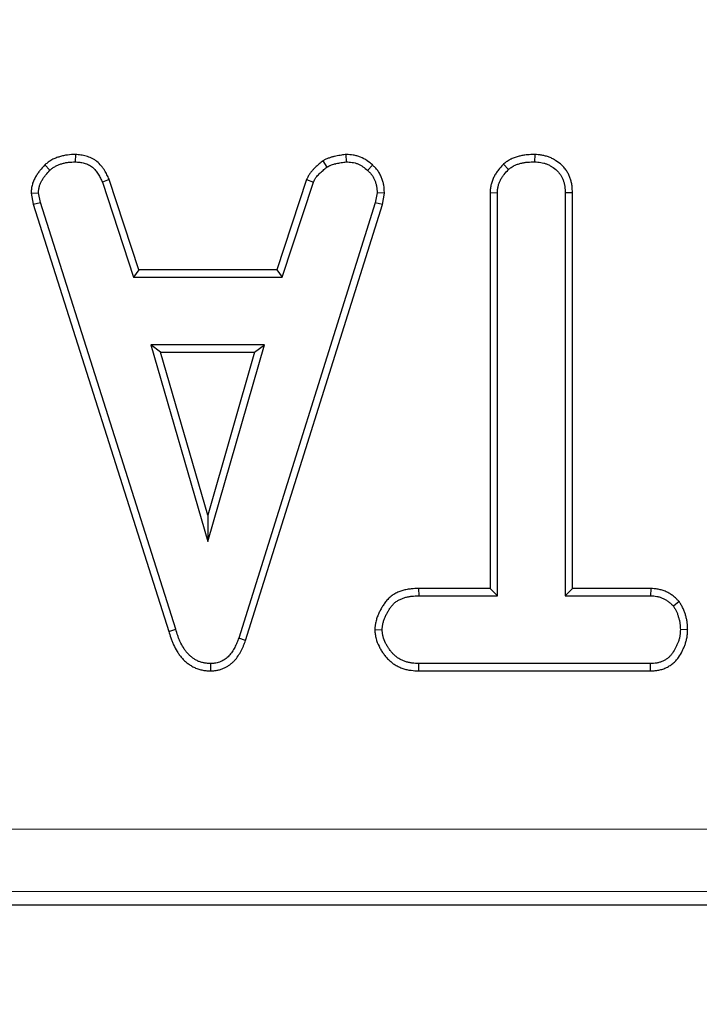
# Model space of a CAD drawing. Units: millimetres. Extents: x -170 to 1335, y -70 to 370.
# Drawn here: x 243 to 252, y 186 to 198 of the extents above; entities that cross this region are included whole.
import ezdxf

# ---------------------------------------------------------------- set-up
doc = ezdxf.new("R2010")
doc.units = ezdxf.units.MM
doc.layers.add('FORMAT', color=7, linetype='Continuous')
doc.styles.add('SLDTEXTSTYLE1', font='TXT', dxfattribs={"width": 0.7})
doc.dimstyles.new('SLDDIMSTYLE1', dxfattribs={"dimtxt": 3.393075, "dimasz": 5, "dimexe": 0, "dimexo": 0.0625, "dimgap": 0.848269, "dimtad": 2, "dimdec": 1, "dimlfac": 2, "dimrnd": 1e-09, "dimzin": 12, "dimdsep": 46, "dimtxsty": 'SLDTEXTSTYLE1', "dimsah": 1, "dimcen": 0.09, "dimadec": 0, "dimazin": 3, "dimtfac": 1, "dimtdec": 1, "dimtmove": 0, "dimatfit": 0, "dimfxl": 0, "dimfrac": 2, "dimtolj": 1, "dimtzin": 12, "dimarcsym": 0})

# ---------------------------------------------------------------- blocks, each defined once
blk = doc.blocks.new('_D_1')
at = {"layer": 'FORMAT'}
for p, q in [((236.332, 202.56), (236.332, 177.443)), ((242.332, 202.56), (242.332, 177.443)), ((236.332, 178.443), (226.332, 178.443)), ((236.332, 178.443), (242.332, 178.443)), ((242.332, 178.443), (254.739, 178.443))]:
    blk.add_line(p, q, dxfattribs=at)
for points in [[(236.332, 178.443), (231.332, 178.883), (231.332, 178.003)], [(242.332, 178.443), (247.332, 178.003), (247.332, 178.883)]]:
    blk.add_solid(points, dxfattribs=at)
at = {"layer": 'FORMAT', "insert": (251.119, 182.817), "char_height": 3.3931, "attachment_point": 1, "style": 'SLDTEXTSTYLE1'}
blk.add_mtext('12', dxfattribs=at)

msp = doc.modelspace()

# ---------------------------------------------------------------- linework, layer by layer
at = {"color": 7, "linetype": 'Continuous', "lineweight": 25}
for p, q in [((244.041, 196.039), (244.039, 195.951)), ((247.001, 195.962), (247.051, 195.889)), ((247.277, 196.039), (247.281, 195.951)), ((249.538, 196.039), (249.536, 195.951)), ((243.676, 195.915), (243.736, 195.851)), ((247.596, 195.913), (247.537, 195.849)), ((249.164, 195.925), (249.223, 195.86)), ((244.446, 195.74), (244.365, 195.708)), ((244.365, 195.708), (244.738, 194.573)), ((244.802, 194.66), (244.446, 195.74)), ((246.808, 195.742), (246.453, 194.66)), ((246.516, 194.573), (246.89, 195.709)), ((246.808, 195.742), (246.89, 195.709)), ((243.511, 195.577), (243.599, 195.582)), ((243.511, 195.577), (243.537, 195.445)), ((243.622, 195.467), (243.599, 195.582)), ((247.651, 195.582), (247.629, 195.462)), ((247.739, 195.577), (247.651, 195.582)), ((247.715, 195.441), (247.739, 195.577)), ((249.002, 195.585), (249.002, 190.849)), ((249.002, 195.585), (249.09, 195.581)), ((249.09, 190.762), (249.09, 195.581)), ((249.988, 195.582), (249.901, 195.581)), ((249.901, 195.581), (249.901, 190.762)), ((249.988, 190.849), (249.988, 195.582)), ((243.537, 195.445), (243.622, 195.467)), ((245.243, 190.362), (243.622, 195.467)), ((247.629, 195.462), (245.995, 190.256)), ((247.715, 195.441), (247.629, 195.462)), ((243.537, 195.445), (245.159, 190.336)), ((246.078, 190.228), (247.715, 195.441)), ((244.802, 194.66), (244.738, 194.573)), ((246.453, 194.66), (244.802, 194.66)), ((246.453, 194.66), (246.516, 194.573)), ((244.738, 194.573), (246.516, 194.573)), ((244.942, 193.762), (245.624, 191.411)), ((246.302, 193.762), (244.942, 193.762)), ((245.059, 193.674), (244.942, 193.762)), ((245.624, 191.411), (246.302, 193.762)), ((246.186, 193.674), (246.302, 193.762)), ((245.059, 193.674), (246.186, 193.674)), ((245.624, 191.726), (245.059, 193.674)), ((246.186, 193.674), (245.624, 191.726)), ((245.624, 191.726), (245.624, 191.411)), ((248.148, 190.849), (248.15, 190.762)), ((249.002, 190.849), (248.148, 190.849)), ((248.15, 190.762), (249.09, 190.762)), ((249.002, 190.849), (249.09, 190.762)), ((249.988, 190.849), (249.901, 190.762)), ((249.901, 190.762), (250.922, 190.762)), ((250.924, 190.849), (249.988, 190.849)), ((250.924, 190.849), (250.922, 190.762)), ((251.264, 190.694), (251.195, 190.639)), ((245.159, 190.336), (245.243, 190.362)), ((247.624, 190.356), (247.711, 190.357)), ((251.367, 190.356), (251.279, 190.357)), ((246.078, 190.228), (245.995, 190.256)), ((245.661, 189.864), (245.661, 189.951)), ((248.149, 189.864), (248.151, 189.951)), ((250.92, 189.951), (248.151, 189.951)), ((250.923, 189.864), (250.92, 189.951)), ((248.149, 189.864), (250.923, 189.864)), ((28.827, 187.066), (274.838, 187.066))]:
    msp.add_line(p, q, dxfattribs=at)
at = {"color": 8, "linetype": 'Continuous', "lineweight": 18}
for p, q in [((99.266, 187.972), (274.679, 187.972)), ((274.679, 187.225), (28.985, 187.225))]:
    msp.add_line(p, q, dxfattribs=at)
for points, knots in [([(247.426, 211.817), (248.046, 211.423), (248.655, 211.014), (249.859, 210.175), (250.452, 209.745), (251.626, 208.865), (252.206, 208.414), (253.351, 207.496), (253.916, 207.027), (255.026, 206.07), (255.571, 205.581), (256.643, 204.582), (257.169, 204.072), (258.734, 202.528), (259.759, 201.479), (261.333, 199.943), (261.864, 199.437), (262.945, 198.452), (263.497, 197.974), (265.186, 196.583), (266.36, 195.715), (268.204, 194.523), (268.835, 194.143), (270.114, 193.43), (270.764, 193.096), (272.746, 192.168), (274.11, 191.646), (275.524, 191.239)], [0, 0, 0, 0, 0.0625, 0.0625, 0.125, 0.125, 0.1875, 0.1875, 0.25, 0.25, 0.3125, 0.3125, 0.375, 0.375, 0.5, 0.5, 0.5625, 0.5625, 0.625, 0.625, 0.75, 0.75, 0.8125, 0.8125, 0.875, 0.875, 1, 1, 1, 1]), ([(275.386, 190.76), (273.97, 191.168), (272.602, 191.689), (270.612, 192.616), (269.959, 192.949), (268.672, 193.661), (268.038, 194.04), (266.181, 195.232), (264.999, 196.099), (263.297, 197.49), (262.742, 197.969), (261.652, 198.953), (261.118, 199.46), (259.534, 200.999), (258.504, 202.052), (256.933, 203.606), (256.406, 204.119), (255.332, 205.125), (254.785, 205.617), (253.672, 206.581), (253.106, 207.052), (251.957, 207.977), (251.375, 208.43), (250.197, 209.315), (249.601, 209.747), (248.393, 210.591), (247.781, 211.001), (247.159, 211.397)], [0, 0, 0, 0, 0.125, 0.125, 0.1875, 0.1875, 0.25, 0.25, 0.375, 0.375, 0.4375, 0.4375, 0.5, 0.5, 0.625, 0.625, 0.6875, 0.6875, 0.75, 0.75, 0.8125, 0.8125, 0.875, 0.875, 0.9375, 0.9375, 1, 1, 1, 1])]:
    msp.add_open_spline(points, degree=3, knots=knots, dxfattribs=at)
at = {"color": 7, "linetype": 'Continuous', "lineweight": 25}
for points, knots in [([(244.041, 196.039), (244.04, 196.039), (244.038, 196.039), (244.036, 196.039), (244.009, 196.038), (243.979, 196.037), (243.939, 196.032), (243.931, 196.031), (243.915, 196.028), (243.907, 196.027), (243.883, 196.021), (243.868, 196.017), (243.845, 196.01), (243.838, 196.008), (243.823, 196.003), (243.815, 196), (243.792, 195.991), (243.776, 195.984), (243.752, 195.971), (243.744, 195.966), (243.73, 195.956), (243.723, 195.951), (243.704, 195.937), (243.692, 195.928), (243.681, 195.919), (243.68, 195.918), (243.678, 195.916), (243.676, 195.915)], [-0.020636, -0.020636, -0.020636, -0.020636, -0.005283, -0.005283, -0.005283, 0.244717, 0.244717, 0.307217, 0.307217, 0.369717, 0.369717, 0.494717, 0.494717, 0.557217, 0.557217, 0.619717, 0.619717, 0.744717, 0.744717, 0.807217, 0.807217, 0.869717, 0.869717, 0.994717, 0.994717, 0.994717, 1.015353, 1.015353, 1.015353, 1.015353]), ([(243.736, 195.851), (243.747, 195.86), (243.758, 195.868), (243.774, 195.88), (243.779, 195.884), (243.791, 195.892), (243.797, 195.895), (243.814, 195.905), (243.827, 195.911), (243.846, 195.918), (243.852, 195.92), (243.865, 195.925), (243.872, 195.927), (243.891, 195.933), (243.904, 195.936), (243.924, 195.941), (243.931, 195.942), (243.944, 195.944), (243.951, 195.945), (243.985, 195.949), (244.012, 195.95), (244.039, 195.951)], [0, 0, 0, 0, 0.125, 0.125, 0.1875, 0.1875, 0.25, 0.25, 0.375, 0.375, 0.4375, 0.4375, 0.5, 0.5, 0.625, 0.625, 0.6875, 0.6875, 0.75, 0.75, 1, 1, 1, 1]), ([(244.039, 195.951), (244.057, 195.95), (244.075, 195.948), (244.102, 195.945), (244.111, 195.943), (244.129, 195.94), (244.138, 195.937), (244.164, 195.93), (244.181, 195.924), (244.206, 195.912), (244.214, 195.908), (244.23, 195.898), (244.237, 195.893), (244.259, 195.876), (244.271, 195.863), (244.289, 195.842), (244.294, 195.835), (244.305, 195.82), (244.31, 195.812), (244.324, 195.789), (244.333, 195.773), (244.349, 195.741), (244.357, 195.724), (244.365, 195.708)], [0, 0, 0, 0, 0.125, 0.125, 0.1875, 0.1875, 0.25, 0.25, 0.375, 0.375, 0.4375, 0.4375, 0.5, 0.5, 0.625, 0.625, 0.6875, 0.6875, 0.75, 0.75, 0.875, 0.875, 1, 1, 1, 1]), ([(244.446, 195.74), (244.445, 195.742), (244.445, 195.743), (244.444, 195.745), (244.436, 195.762), (244.428, 195.779), (244.41, 195.814), (244.4, 195.833), (244.383, 195.86), (244.377, 195.869), (244.364, 195.887), (244.358, 195.895), (244.336, 195.922), (244.32, 195.94), (244.289, 195.964), (244.278, 195.972), (244.257, 195.985), (244.246, 195.99), (244.214, 196.005), (244.192, 196.013), (244.159, 196.022), (244.148, 196.025), (244.126, 196.029), (244.115, 196.031), (244.084, 196.035), (244.064, 196.037), (244.046, 196.038), (244.045, 196.038), (244.043, 196.039), (244.041, 196.039)], [-0.011501, -0.011501, -0.011501, -0.011501, 0.000569, 0.000569, 0.000569, 0.125569, 0.125569, 0.250569, 0.250569, 0.313069, 0.313069, 0.375569, 0.375569, 0.500569, 0.500569, 0.563069, 0.563069, 0.625569, 0.625569, 0.750569, 0.750569, 0.813069, 0.813069, 0.875569, 0.875569, 1.000569, 1.000569, 1.000569, 1.01207, 1.01207, 1.01207, 1.01207]), ([(247.001, 195.962), (246.999, 195.96), (246.997, 195.958), (246.995, 195.956), (246.979, 195.943), (246.963, 195.93), (246.93, 195.902), (246.914, 195.887), (246.889, 195.862), (246.881, 195.853), (246.864, 195.835), (246.856, 195.824), (246.844, 195.808), (246.84, 195.802), (246.833, 195.79), (246.829, 195.784), (246.82, 195.766), (246.815, 195.756), (246.811, 195.747), (246.81, 195.745), (246.809, 195.743), (246.808, 195.742)], [-0.022123, -0.022123, -0.022123, -0.022123, 0.013215, 0.013215, 0.013215, 0.263215, 0.263215, 0.513215, 0.513215, 0.638215, 0.638215, 0.763215, 0.763215, 0.825715, 0.825715, 0.888215, 0.888215, 1.013215, 1.013215, 1.013215, 1.035338, 1.035338, 1.035338, 1.035338]), ([(247.277, 196.039), (247.274, 196.039), (247.272, 196.038), (247.269, 196.038), (247.249, 196.035), (247.229, 196.032), (247.197, 196.027), (247.186, 196.025), (247.164, 196.021), (247.153, 196.018), (247.138, 196.015), (247.132, 196.013), (247.122, 196.011), (247.116, 196.009), (247.1, 196.005), (247.088, 196.001), (247.07, 195.995), (247.063, 195.993), (247.051, 195.987), (247.045, 195.984), (247.028, 195.976), (247.018, 195.971), (247.009, 195.966), (247.006, 195.965), (247.004, 195.963), (247.001, 195.962)], [-0.035769, -0.035769, -0.035769, -0.035769, -0.002317, -0.002317, -0.002317, 0.247683, 0.247683, 0.372683, 0.372683, 0.497683, 0.497683, 0.560183, 0.560183, 0.622683, 0.622683, 0.747683, 0.747683, 0.810183, 0.810183, 0.872683, 0.872683, 0.997683, 0.997683, 0.997683, 1.033452, 1.033452, 1.033452, 1.033452]), ([(247.051, 195.889), (247.059, 195.894), (247.068, 195.899), (247.082, 195.905), (247.086, 195.907), (247.095, 195.911), (247.1, 195.913), (247.114, 195.918), (247.124, 195.921), (247.138, 195.925), (247.143, 195.926), (247.153, 195.928), (247.158, 195.93), (247.173, 195.933), (247.182, 195.935), (247.202, 195.939), (247.212, 195.941), (247.241, 195.946), (247.261, 195.948), (247.281, 195.951)], [0, 0, 0, 0, 0.125, 0.125, 0.1875, 0.1875, 0.25, 0.25, 0.375, 0.375, 0.4375, 0.4375, 0.5, 0.5, 0.625, 0.625, 0.75, 0.75, 1, 1, 1, 1]), ([(247.596, 195.913), (247.596, 195.913), (247.595, 195.914), (247.595, 195.914), (247.577, 195.93), (247.557, 195.948), (247.507, 195.982), (247.48, 195.997), (247.438, 196.013), (247.424, 196.018), (247.395, 196.026), (247.38, 196.029), (247.336, 196.036), (247.309, 196.037), (247.285, 196.039), (247.282, 196.039), (247.28, 196.039), (247.277, 196.039)], [-0.02838, -0.02838, -0.02838, -0.02838, -0.020278, -0.020278, -0.020278, 0.229722, 0.229722, 0.479722, 0.479722, 0.604722, 0.604722, 0.729722, 0.729722, 0.979722, 0.979722, 0.979722, 1.008102, 1.008102, 1.008102, 1.008102]), ([(247.281, 195.951), (247.305, 195.95), (247.328, 195.949), (247.363, 195.943), (247.375, 195.941), (247.398, 195.935), (247.409, 195.931), (247.442, 195.918), (247.463, 195.907), (247.501, 195.88), (247.519, 195.864), (247.537, 195.849)], [0, 0, 0, 0, 0.25, 0.25, 0.375, 0.375, 0.5, 0.5, 0.75, 0.75, 1, 1, 1, 1]), ([(249.538, 196.039), (249.537, 196.039), (249.535, 196.039), (249.534, 196.039), (249.507, 196.038), (249.477, 196.038), (249.437, 196.034), (249.428, 196.033), (249.412, 196.031), (249.404, 196.03), (249.38, 196.026), (249.364, 196.022), (249.341, 196.016), (249.334, 196.014), (249.318, 196.01), (249.311, 196.007), (249.287, 195.999), (249.27, 195.993), (249.249, 195.983), (249.245, 195.981), (249.237, 195.976), (249.233, 195.974), (249.221, 195.967), (249.213, 195.962), (249.192, 195.947), (249.18, 195.938), (249.169, 195.929), (249.167, 195.928), (249.166, 195.926), (249.164, 195.925)], [-0.021008, -0.021008, -0.021008, -0.021008, -0.010838, -0.010838, -0.010838, 0.239162, 0.239162, 0.301662, 0.301662, 0.364162, 0.364162, 0.489162, 0.489162, 0.551662, 0.551662, 0.614162, 0.614162, 0.739162, 0.739162, 0.770412, 0.770412, 0.801662, 0.801662, 0.864162, 0.864162, 0.989162, 0.989162, 0.989162, 1.01017, 1.01017, 1.01017, 1.01017]), ([(249.223, 195.86), (249.234, 195.868), (249.245, 195.877), (249.262, 195.889), (249.268, 195.893), (249.277, 195.898), (249.28, 195.9), (249.286, 195.903), (249.289, 195.905), (249.304, 195.912), (249.317, 195.917), (249.337, 195.924), (249.344, 195.926), (249.357, 195.93), (249.364, 195.932), (249.384, 195.937), (249.398, 195.94), (249.418, 195.943), (249.425, 195.945), (249.439, 195.946), (249.446, 195.947), (249.48, 195.95), (249.508, 195.951), (249.536, 195.951)], [0, 0, 0, 0, 0.125, 0.125, 0.1875, 0.1875, 0.21875, 0.21875, 0.25, 0.25, 0.375, 0.375, 0.4375, 0.4375, 0.5, 0.5, 0.625, 0.625, 0.6875, 0.6875, 0.75, 0.75, 1, 1, 1, 1]), ([(249.536, 195.951), (249.548, 195.95), (249.56, 195.95), (249.584, 195.948), (249.596, 195.946), (249.62, 195.942), (249.632, 195.94), (249.65, 195.935), (249.656, 195.934), (249.667, 195.93), (249.673, 195.928), (249.69, 195.921), (249.701, 195.916), (249.717, 195.907), (249.723, 195.904), (249.733, 195.898), (249.738, 195.895), (249.764, 195.879), (249.784, 195.864), (249.81, 195.839), (249.819, 195.83), (249.831, 195.816), (249.834, 195.811), (249.841, 195.801), (249.845, 195.796), (249.854, 195.781), (249.86, 195.77), (249.871, 195.748), (249.875, 195.737), (249.883, 195.714), (249.887, 195.702), (249.891, 195.684), (249.892, 195.678), (249.895, 195.666), (249.895, 195.66), (249.898, 195.642), (249.899, 195.63), (249.9, 195.606), (249.9, 195.593), (249.901, 195.581)], [0, 0, 0, 0, 0.0625, 0.0625, 0.125, 0.125, 0.1875, 0.1875, 0.21875, 0.21875, 0.25, 0.25, 0.3125, 0.3125, 0.34375, 0.34375, 0.375, 0.375, 0.5, 0.5, 0.5625, 0.5625, 0.59375, 0.59375, 0.625, 0.625, 0.6875, 0.6875, 0.75, 0.75, 0.8125, 0.8125, 0.84375, 0.84375, 0.875, 0.875, 0.9375, 0.9375, 1, 1, 1, 1]), ([(249.988, 195.582), (249.988, 195.583), (249.988, 195.583), (249.988, 195.584), (249.988, 195.596), (249.987, 195.609), (249.986, 195.636), (249.985, 195.65), (249.982, 195.673), (249.981, 195.68), (249.978, 195.695), (249.976, 195.703), (249.971, 195.725), (249.967, 195.74), (249.957, 195.768), (249.951, 195.782), (249.938, 195.81), (249.931, 195.824), (249.918, 195.844), (249.914, 195.851), (249.904, 195.864), (249.899, 195.871), (249.884, 195.889), (249.873, 195.901), (249.839, 195.932), (249.815, 195.95), (249.784, 195.969), (249.778, 195.973), (249.766, 195.98), (249.759, 195.984), (249.74, 195.994), (249.726, 196.001), (249.704, 196.01), (249.697, 196.012), (249.682, 196.017), (249.674, 196.019), (249.652, 196.025), (249.637, 196.028), (249.607, 196.033), (249.593, 196.035), (249.566, 196.037), (249.553, 196.038), (249.541, 196.038), (249.54, 196.039), (249.539, 196.039), (249.538, 196.039)], [-0.00581, -0.00581, -0.00581, -0.00581, -0.003738, -0.003738, -0.003738, 0.058762, 0.058762, 0.121262, 0.121262, 0.152512, 0.152512, 0.183762, 0.183762, 0.246262, 0.246262, 0.308762, 0.308762, 0.371262, 0.371262, 0.402512, 0.402512, 0.433762, 0.433762, 0.496262, 0.496262, 0.621262, 0.621262, 0.652512, 0.652512, 0.683762, 0.683762, 0.746262, 0.746262, 0.777512, 0.777512, 0.808762, 0.808762, 0.871262, 0.871262, 0.933762, 0.933762, 0.996262, 0.996262, 0.996262, 1.002072, 1.002072, 1.002072, 1.002072]), ([(243.676, 195.915), (243.675, 195.913), (243.673, 195.912), (243.672, 195.91), (243.654, 195.891), (243.636, 195.87), (243.608, 195.837), (243.599, 195.825), (243.582, 195.8), (243.574, 195.787), (243.558, 195.76), (243.551, 195.746), (243.537, 195.716), (243.531, 195.7), (243.524, 195.674), (243.522, 195.665), (243.518, 195.648), (243.517, 195.64), (243.514, 195.616), (243.513, 195.602), (243.512, 195.589), (243.512, 195.585), (243.512, 195.581), (243.511, 195.577)], [-0.037633, -0.037633, -0.037633, -0.037633, -0.015758, -0.015758, -0.015758, 0.234242, 0.234242, 0.359242, 0.359242, 0.484242, 0.484242, 0.609242, 0.609242, 0.734242, 0.734242, 0.796742, 0.796742, 0.859242, 0.859242, 0.984242, 0.984242, 0.984242, 1.021875, 1.021875, 1.021875, 1.021875]), ([(243.599, 195.582), (243.6, 195.595), (243.601, 195.608), (243.604, 195.627), (243.605, 195.634), (243.607, 195.646), (243.609, 195.653), (243.614, 195.671), (243.619, 195.683), (243.629, 195.707), (243.635, 195.718), (243.648, 195.741), (243.655, 195.752), (243.67, 195.773), (243.677, 195.783), (243.702, 195.813), (243.719, 195.832), (243.736, 195.851)], [0, 0, 0, 0, 0.125, 0.125, 0.1875, 0.1875, 0.25, 0.25, 0.375, 0.375, 0.5, 0.5, 0.625, 0.625, 0.75, 0.75, 1, 1, 1, 1]), ([(246.89, 195.709), (246.894, 195.718), (246.898, 195.728), (246.905, 195.741), (246.908, 195.745), (246.913, 195.754), (246.916, 195.758), (246.925, 195.771), (246.931, 195.779), (246.945, 195.794), (246.952, 195.801), (246.973, 195.823), (246.989, 195.836), (247.019, 195.863), (247.035, 195.876), (247.051, 195.889)], [0, 0, 0, 0, 0.125, 0.125, 0.1875, 0.1875, 0.25, 0.25, 0.375, 0.375, 0.5, 0.5, 0.75, 0.75, 1, 1, 1, 1]), ([(247.537, 195.849), (247.546, 195.84), (247.555, 195.831), (247.568, 195.818), (247.572, 195.813), (247.58, 195.804), (247.584, 195.799), (247.595, 195.784), (247.602, 195.773), (247.614, 195.751), (247.619, 195.74), (247.629, 195.717), (247.633, 195.705), (247.638, 195.687), (247.639, 195.681), (247.642, 195.669), (247.643, 195.663), (247.648, 195.632), (247.65, 195.607), (247.651, 195.582)], [0, 0, 0, 0, 0.125, 0.125, 0.1875, 0.1875, 0.25, 0.25, 0.375, 0.375, 0.5, 0.5, 0.625, 0.625, 0.6875, 0.6875, 0.75, 0.75, 1, 1, 1, 1]), ([(247.739, 195.577), (247.739, 195.58), (247.739, 195.584), (247.738, 195.587), (247.737, 195.612), (247.736, 195.64), (247.729, 195.679), (247.728, 195.687), (247.724, 195.702), (247.722, 195.71), (247.716, 195.732), (247.711, 195.747), (247.699, 195.776), (247.692, 195.79), (247.677, 195.819), (247.668, 195.833), (247.653, 195.853), (247.647, 195.859), (247.637, 195.871), (247.632, 195.877), (247.617, 195.893), (247.607, 195.902), (247.598, 195.911), (247.598, 195.912), (247.597, 195.912), (247.596, 195.913)], [-0.007644, -0.007644, -0.007644, -0.007644, 0.026038, 0.026038, 0.026038, 0.276038, 0.276038, 0.338538, 0.338538, 0.401038, 0.401038, 0.526038, 0.526038, 0.651038, 0.651038, 0.776038, 0.776038, 0.838538, 0.838538, 0.901038, 0.901038, 1.026038, 1.026038, 1.026038, 1.033682, 1.033682, 1.033682, 1.033682]), ([(249.164, 195.925), (249.162, 195.923), (249.16, 195.921), (249.159, 195.92), (249.141, 195.9), (249.121, 195.879), (249.097, 195.848), (249.092, 195.842), (249.083, 195.829), (249.078, 195.822), (249.065, 195.802), (249.057, 195.788), (249.043, 195.759), (249.036, 195.744), (249.024, 195.713), (249.019, 195.697), (249.014, 195.676), (249.013, 195.672), (249.011, 195.663), (249.011, 195.659), (249.008, 195.647), (249.007, 195.639), (249.005, 195.616), (249.004, 195.601), (249.003, 195.588), (249.002, 195.587), (249.002, 195.586), (249.002, 195.585)], [-0.010708, -0.010708, -0.010708, -0.010708, 0.011464, 0.011464, 0.011464, 0.261464, 0.261464, 0.323964, 0.323964, 0.386464, 0.386464, 0.511464, 0.511464, 0.636464, 0.636464, 0.761464, 0.761464, 0.792714, 0.792714, 0.823964, 0.823964, 0.886464, 0.886464, 1.011464, 1.011464, 1.011464, 1.022172, 1.022172, 1.022172, 1.022172]), ([(249.09, 195.581), (249.091, 195.594), (249.092, 195.608), (249.094, 195.627), (249.095, 195.634), (249.097, 195.644), (249.097, 195.647), (249.099, 195.653), (249.099, 195.656), (249.103, 195.672), (249.107, 195.685), (249.117, 195.71), (249.122, 195.722), (249.134, 195.746), (249.14, 195.757), (249.151, 195.774), (249.155, 195.779), (249.162, 195.79), (249.166, 195.795), (249.187, 195.821), (249.205, 195.841), (249.223, 195.86)], [0, 0, 0, 0, 0.125, 0.125, 0.1875, 0.1875, 0.21875, 0.21875, 0.25, 0.25, 0.375, 0.375, 0.5, 0.5, 0.625, 0.625, 0.6875, 0.6875, 0.75, 0.75, 1, 1, 1, 1]), ([(248.148, 190.849), (248.148, 190.849), (248.147, 190.849), (248.147, 190.849), (248.119, 190.848), (248.089, 190.847), (248.049, 190.843), (248.041, 190.842), (248.025, 190.84), (248.017, 190.839), (247.992, 190.834), (247.976, 190.83), (247.943, 190.821), (247.927, 190.815), (247.896, 190.802), (247.88, 190.794), (247.849, 190.777), (247.833, 190.767), (247.811, 190.75), (247.804, 190.744), (247.79, 190.731), (247.784, 190.725), (247.765, 190.705), (247.754, 190.692), (247.739, 190.671), (247.734, 190.664), (247.725, 190.651), (247.721, 190.644), (247.708, 190.624), (247.7, 190.61), (247.689, 190.589), (247.686, 190.582), (247.679, 190.568), (247.676, 190.561), (247.666, 190.54), (247.659, 190.525), (247.648, 190.494), (247.643, 190.478), (247.636, 190.453), (247.634, 190.444), (247.632, 190.431), (247.631, 190.426), (247.63, 190.418), (247.629, 190.413), (247.626, 190.392), (247.625, 190.377), (247.624, 190.363), (247.624, 190.361), (247.624, 190.359), (247.624, 190.356)], [-0.009912, -0.009912, -0.009912, -0.009912, -0.007642, -0.007642, -0.007642, 0.117358, 0.117358, 0.148608, 0.148608, 0.179858, 0.179858, 0.242358, 0.242358, 0.304858, 0.304858, 0.367358, 0.367358, 0.429858, 0.429858, 0.461108, 0.461108, 0.492358, 0.492358, 0.554858, 0.554858, 0.586108, 0.586108, 0.617358, 0.617358, 0.679858, 0.679858, 0.711108, 0.711108, 0.742358, 0.742358, 0.804858, 0.804858, 0.867358, 0.867358, 0.898608, 0.898608, 0.914233, 0.914233, 0.929858, 0.929858, 0.992358, 0.992358, 0.992358, 1.00227, 1.00227, 1.00227, 1.00227]), ([(247.711, 190.357), (247.712, 190.37), (247.713, 190.384), (247.716, 190.402), (247.716, 190.405), (247.717, 190.412), (247.718, 190.415), (247.72, 190.426), (247.721, 190.432), (247.727, 190.453), (247.731, 190.466), (247.741, 190.492), (247.746, 190.505), (247.755, 190.524), (247.758, 190.53), (247.764, 190.543), (247.767, 190.549), (247.777, 190.567), (247.784, 190.579), (247.795, 190.597), (247.798, 190.603), (247.806, 190.615), (247.81, 190.62), (247.823, 190.637), (247.832, 190.648), (247.846, 190.663), (247.851, 190.668), (247.861, 190.678), (247.866, 190.682), (247.883, 190.695), (247.895, 190.703), (247.919, 190.716), (247.932, 190.722), (247.958, 190.733), (247.971, 190.737), (247.998, 190.745), (248.011, 190.749), (248.032, 190.752), (248.039, 190.754), (248.052, 190.756), (248.059, 190.756), (248.094, 190.76), (248.122, 190.761), (248.15, 190.762)], [0, 0, 0, 0, 0.0625, 0.0625, 0.078125, 0.078125, 0.09375, 0.09375, 0.125, 0.125, 0.1875, 0.1875, 0.25, 0.25, 0.28125, 0.28125, 0.3125, 0.3125, 0.375, 0.375, 0.40625, 0.40625, 0.4375, 0.4375, 0.5, 0.5, 0.53125, 0.53125, 0.5625, 0.5625, 0.625, 0.625, 0.6875, 0.6875, 0.75, 0.75, 0.8125, 0.8125, 0.84375, 0.84375, 0.875, 0.875, 1, 1, 1, 1]), ([(250.922, 190.762), (250.935, 190.761), (250.948, 190.761), (250.973, 190.759), (250.986, 190.757), (251.005, 190.754), (251.011, 190.752), (251.024, 190.749), (251.03, 190.747), (251.048, 190.741), (251.06, 190.736), (251.084, 190.726), (251.095, 190.72), (251.112, 190.71), (251.117, 190.706), (251.128, 190.699), (251.133, 190.695), (251.149, 190.683), (251.158, 190.675), (251.177, 190.657), (251.186, 190.648), (251.195, 190.639)], [0, 0, 0, 0, 0.125, 0.125, 0.25, 0.25, 0.3125, 0.3125, 0.375, 0.375, 0.5, 0.5, 0.625, 0.625, 0.6875, 0.6875, 0.75, 0.75, 0.875, 0.875, 1, 1, 1, 1]), ([(251.264, 190.694), (251.262, 190.696), (251.259, 190.699), (251.257, 190.701), (251.248, 190.71), (251.238, 190.72), (251.217, 190.74), (251.205, 190.75), (251.186, 190.765), (251.179, 190.77), (251.165, 190.78), (251.159, 190.784), (251.138, 190.796), (251.123, 190.804), (251.094, 190.817), (251.079, 190.823), (251.055, 190.831), (251.047, 190.833), (251.031, 190.837), (251.023, 190.839), (250.998, 190.844), (250.982, 190.846), (250.953, 190.848), (250.939, 190.849), (250.926, 190.849), (250.925, 190.849), (250.925, 190.849), (250.924, 190.849)], [-0.007127, -0.007127, -0.007127, -0.007127, 0.025907, 0.025907, 0.025907, 0.150907, 0.150907, 0.275907, 0.275907, 0.338407, 0.338407, 0.400907, 0.400907, 0.525907, 0.525907, 0.650907, 0.650907, 0.713407, 0.713407, 0.775907, 0.775907, 0.900907, 0.900907, 1.025907, 1.025907, 1.025907, 1.033034, 1.033034, 1.033034, 1.033034]), ([(251.195, 190.639), (251.202, 190.628), (251.209, 190.618), (251.221, 190.596), (251.227, 190.585), (251.238, 190.563), (251.242, 190.551), (251.25, 190.528), (251.254, 190.516), (251.261, 190.492), (251.264, 190.48), (251.269, 190.462), (251.27, 190.456), (251.272, 190.443), (251.273, 190.437), (251.276, 190.419), (251.277, 190.406), (251.278, 190.382), (251.279, 190.369), (251.279, 190.357)], [0, 0, 0, 0, 0.125, 0.125, 0.25, 0.25, 0.375, 0.375, 0.5, 0.5, 0.625, 0.625, 0.6875, 0.6875, 0.75, 0.75, 0.875, 0.875, 1, 1, 1, 1]), ([(251.367, 190.356), (251.366, 190.357), (251.366, 190.358), (251.366, 190.359), (251.366, 190.372), (251.366, 190.385), (251.364, 190.413), (251.363, 190.428), (251.36, 190.451), (251.358, 190.458), (251.356, 190.473), (251.354, 190.48), (251.349, 190.502), (251.345, 190.515), (251.338, 190.542), (251.334, 190.555), (251.324, 190.583), (251.318, 190.597), (251.305, 190.626), (251.298, 190.639), (251.283, 190.663), (251.276, 190.675), (251.27, 190.685), (251.268, 190.688), (251.266, 190.691), (251.264, 190.694)], [-0.034166, -0.034166, -0.034166, -0.034166, -0.023558, -0.023558, -0.023558, 0.101442, 0.101442, 0.226442, 0.226442, 0.288942, 0.288942, 0.351442, 0.351442, 0.476442, 0.476442, 0.601442, 0.601442, 0.726442, 0.726442, 0.851442, 0.851442, 0.976442, 0.976442, 0.976442, 1.010609, 1.010609, 1.010609, 1.010609]), ([(245.159, 190.336), (245.166, 190.311), (245.174, 190.285), (245.188, 190.244), (245.193, 190.23), (245.203, 190.203), (245.209, 190.189), (245.228, 190.148), (245.243, 190.121), (245.267, 190.082), (245.275, 190.07), (245.293, 190.045), (245.303, 190.033), (245.319, 190.014), (245.324, 190.008), (245.336, 189.996), (245.342, 189.991), (245.36, 189.974), (245.373, 189.963), (245.398, 189.944), (245.411, 189.935), (245.439, 189.918), (245.453, 189.91), (245.476, 189.899), (245.484, 189.896), (245.501, 189.89), (245.509, 189.887), (245.533, 189.879), (245.55, 189.875), (245.575, 189.871), (245.583, 189.87), (245.599, 189.868), (245.606, 189.867), (245.629, 189.865), (245.643, 189.864), (245.656, 189.864), (245.658, 189.864), (245.659, 189.864), (245.661, 189.864)], [-0.007244, -0.007244, -0.007244, -0.007244, 0.116167, 0.116167, 0.178667, 0.178667, 0.241167, 0.241167, 0.366167, 0.366167, 0.428667, 0.428667, 0.491167, 0.491167, 0.522417, 0.522417, 0.553667, 0.553667, 0.616167, 0.616167, 0.678667, 0.678667, 0.741167, 0.741167, 0.772417, 0.772417, 0.803667, 0.803667, 0.866167, 0.866167, 0.897417, 0.897417, 0.928667, 0.928667, 0.991167, 0.991167, 0.991167, 0.998411, 0.998411, 0.998411, 0.998411]), ([(245.661, 189.951), (245.647, 189.952), (245.634, 189.952), (245.614, 189.954), (245.608, 189.955), (245.595, 189.956), (245.588, 189.957), (245.569, 189.961), (245.556, 189.964), (245.537, 189.97), (245.53, 189.972), (245.518, 189.977), (245.512, 189.979), (245.494, 189.988), (245.482, 189.994), (245.46, 190.008), (245.449, 190.016), (245.427, 190.032), (245.417, 190.04), (245.403, 190.053), (245.398, 190.058), (245.389, 190.068), (245.384, 190.073), (245.371, 190.088), (245.363, 190.098), (245.347, 190.12), (245.34, 190.131), (245.319, 190.164), (245.306, 190.188), (245.29, 190.224), (245.284, 190.236), (245.275, 190.261), (245.27, 190.273), (245.258, 190.311), (245.25, 190.336), (245.243, 190.362)], [0, 0, 0, 0, 0.0625, 0.0625, 0.09375, 0.09375, 0.125, 0.125, 0.1875, 0.1875, 0.21875, 0.21875, 0.25, 0.25, 0.3125, 0.3125, 0.375, 0.375, 0.4375, 0.4375, 0.46875, 0.46875, 0.5, 0.5, 0.5625, 0.5625, 0.625, 0.625, 0.75, 0.75, 0.8125, 0.8125, 0.875, 0.875, 1, 1, 1, 1]), ([(247.624, 190.356), (247.624, 190.354), (247.624, 190.352), (247.624, 190.35), (247.625, 190.336), (247.626, 190.321), (247.629, 190.297), (247.631, 190.288), (247.633, 190.275), (247.634, 190.271), (247.636, 190.262), (247.637, 190.257), (247.646, 190.219), (247.659, 190.187), (247.681, 190.143), (247.689, 190.129), (247.701, 190.109), (247.705, 190.102), (247.714, 190.089), (247.719, 190.082), (247.732, 190.063), (247.742, 190.05), (247.763, 190.025), (247.774, 190.013), (247.797, 189.989), (247.81, 189.977), (247.831, 189.961), (247.838, 189.955), (247.852, 189.945), (247.859, 189.941), (247.882, 189.927), (247.897, 189.919), (247.928, 189.905), (247.944, 189.898), (247.975, 189.888), (247.992, 189.883), (248.016, 189.877), (248.024, 189.876), (248.041, 189.873), (248.049, 189.872), (248.089, 189.866), (248.119, 189.865), (248.147, 189.864), (248.148, 189.864), (248.148, 189.864), (248.149, 189.864)], [-0.003033, -0.003033, -0.003033, -0.003033, 0.006954, 0.006954, 0.006954, 0.069454, 0.069454, 0.100704, 0.100704, 0.116329, 0.116329, 0.131954, 0.131954, 0.256954, 0.256954, 0.319454, 0.319454, 0.350704, 0.350704, 0.381954, 0.381954, 0.444454, 0.444454, 0.506954, 0.506954, 0.569454, 0.569454, 0.600704, 0.600704, 0.631954, 0.631954, 0.694454, 0.694454, 0.756954, 0.756954, 0.819454, 0.819454, 0.850704, 0.850704, 0.881954, 0.881954, 1.006954, 1.006954, 1.006954, 1.009988, 1.009988, 1.009988, 1.009988]), ([(248.151, 189.951), (248.123, 189.952), (248.096, 189.954), (248.061, 189.958), (248.055, 189.959), (248.041, 189.962), (248.034, 189.963), (248.014, 189.968), (248.001, 189.971), (247.975, 189.98), (247.962, 189.985), (247.936, 189.997), (247.924, 190.003), (247.906, 190.014), (247.901, 190.018), (247.889, 190.026), (247.884, 190.03), (247.868, 190.043), (247.857, 190.052), (247.838, 190.072), (247.829, 190.082), (247.811, 190.104), (247.803, 190.115), (247.791, 190.132), (247.787, 190.137), (247.779, 190.149), (247.776, 190.155), (247.765, 190.173), (247.758, 190.185), (247.74, 190.222), (247.729, 190.248), (247.722, 190.278), (247.721, 190.281), (247.72, 190.288), (247.719, 190.291), (247.717, 190.302), (247.716, 190.308), (247.714, 190.329), (247.712, 190.343), (247.711, 190.357)], [0, 0, 0, 0, 0.125, 0.125, 0.15625, 0.15625, 0.1875, 0.1875, 0.25, 0.25, 0.3125, 0.3125, 0.375, 0.375, 0.40625, 0.40625, 0.4375, 0.4375, 0.5, 0.5, 0.5625, 0.5625, 0.625, 0.625, 0.65625, 0.65625, 0.6875, 0.6875, 0.75, 0.75, 0.875, 0.875, 0.890625, 0.890625, 0.90625, 0.90625, 0.9375, 0.9375, 1, 1, 1, 1]), ([(251.279, 190.357), (251.278, 190.344), (251.278, 190.331), (251.277, 190.313), (251.276, 190.306), (251.275, 190.294), (251.274, 190.288), (251.271, 190.269), (251.268, 190.257), (251.261, 190.232), (251.257, 190.22), (251.249, 190.197), (251.244, 190.185), (251.236, 190.168), (251.233, 190.162), (251.228, 190.151), (251.225, 190.145), (251.211, 190.117), (251.199, 190.095), (251.176, 190.064), (251.169, 190.054), (251.156, 190.04), (251.151, 190.036), (251.142, 190.027), (251.137, 190.023), (251.123, 190.011), (251.112, 190.004), (251.091, 189.991), (251.08, 189.985), (251.056, 189.975), (251.045, 189.97), (251.026, 189.965), (251.02, 189.963), (251.008, 189.96), (251.002, 189.959), (250.983, 189.956), (250.971, 189.955), (250.946, 189.953), (250.933, 189.952), (250.92, 189.951)], [0, 0, 0, 0, 0.0625, 0.0625, 0.09375, 0.09375, 0.125, 0.125, 0.1875, 0.1875, 0.25, 0.25, 0.3125, 0.3125, 0.34375, 0.34375, 0.375, 0.375, 0.5, 0.5, 0.5625, 0.5625, 0.59375, 0.59375, 0.625, 0.625, 0.6875, 0.6875, 0.75, 0.75, 0.8125, 0.8125, 0.84375, 0.84375, 0.875, 0.875, 0.9375, 0.9375, 1, 1, 1, 1]), ([(250.923, 189.864), (250.924, 189.864), (250.924, 189.864), (250.925, 189.864), (250.938, 189.864), (250.951, 189.865), (250.98, 189.867), (250.995, 189.869), (251.018, 189.873), (251.026, 189.875), (251.042, 189.878), (251.05, 189.88), (251.073, 189.887), (251.089, 189.893), (251.118, 189.906), (251.133, 189.914), (251.161, 189.931), (251.175, 189.94), (251.194, 189.956), (251.201, 189.962), (251.213, 189.974), (251.219, 189.98), (251.236, 189.998), (251.246, 190.01), (251.273, 190.049), (251.288, 190.075), (251.304, 190.106), (251.307, 190.113), (251.313, 190.125), (251.316, 190.131), (251.324, 190.151), (251.33, 190.164), (251.34, 190.192), (251.345, 190.207), (251.353, 190.236), (251.356, 190.251), (251.36, 190.275), (251.361, 190.283), (251.363, 190.298), (251.364, 190.305), (251.365, 190.327), (251.366, 190.34), (251.366, 190.353), (251.366, 190.354), (251.366, 190.355), (251.367, 190.356)], [-0.005252, -0.005252, -0.005252, -0.005252, -0.001396, -0.001396, -0.001396, 0.061104, 0.061104, 0.123604, 0.123604, 0.154854, 0.154854, 0.186104, 0.186104, 0.248604, 0.248604, 0.311104, 0.311104, 0.373604, 0.373604, 0.404854, 0.404854, 0.436104, 0.436104, 0.498604, 0.498604, 0.623604, 0.623604, 0.654854, 0.654854, 0.686104, 0.686104, 0.748604, 0.748604, 0.811104, 0.811104, 0.873604, 0.873604, 0.904854, 0.904854, 0.936104, 0.936104, 0.998604, 0.998604, 0.998604, 1.003856, 1.003856, 1.003856, 1.003856]), ([(245.995, 190.256), (245.988, 190.237), (245.981, 190.218), (245.969, 190.19), (245.965, 190.181), (245.957, 190.163), (245.952, 190.154), (245.938, 190.127), (245.928, 190.109), (245.905, 190.076), (245.892, 190.059), (245.872, 190.037), (245.864, 190.03), (245.849, 190.017), (245.841, 190.01), (245.824, 189.999), (245.816, 189.993), (245.798, 189.983), (245.789, 189.979), (245.77, 189.971), (245.761, 189.967), (245.741, 189.961), (245.731, 189.959), (245.716, 189.956), (245.711, 189.955), (245.701, 189.954), (245.696, 189.954), (245.681, 189.952), (245.671, 189.952), (245.661, 189.951)], [0, 0, 0, 0, 0.125, 0.125, 0.1875, 0.1875, 0.25, 0.25, 0.375, 0.375, 0.5, 0.5, 0.5625, 0.5625, 0.625, 0.625, 0.6875, 0.6875, 0.75, 0.75, 0.8125, 0.8125, 0.875, 0.875, 0.90625, 0.90625, 0.9375, 0.9375, 1, 1, 1, 1]), ([(245.661, 189.864), (245.663, 189.864), (245.664, 189.864), (245.666, 189.864), (245.676, 189.864), (245.687, 189.865), (245.705, 189.867), (245.711, 189.867), (245.724, 189.869), (245.73, 189.87), (245.75, 189.873), (245.763, 189.877), (245.789, 189.884), (245.802, 189.889), (245.827, 189.9), (245.839, 189.906), (245.861, 189.919), (245.872, 189.925), (245.893, 189.94), (245.904, 189.948), (245.924, 189.966), (245.934, 189.975), (245.96, 190.004), (245.975, 190.023), (246.002, 190.063), (246.014, 190.083), (246.03, 190.114), (246.035, 190.124), (246.045, 190.145), (246.05, 190.156), (246.063, 190.187), (246.07, 190.207), (246.077, 190.226), (246.078, 190.227), (246.078, 190.228), (246.078, 190.228)], [-0.004452, -0.004452, -0.004452, -0.004452, 0.005005, 0.005005, 0.005005, 0.067505, 0.067505, 0.098755, 0.098755, 0.130005, 0.130005, 0.192505, 0.192505, 0.255005, 0.255005, 0.317505, 0.317505, 0.380005, 0.380005, 0.442505, 0.442505, 0.505005, 0.505005, 0.630005, 0.630005, 0.755005, 0.755005, 0.817505, 0.817505, 0.880005, 0.880005, 1.005005, 1.005005, 1.005005, 1.009457, 1.009457, 1.009457, 1.009457])]:
    msp.add_open_spline(points, degree=3, knots=knots, dxfattribs=at)

# ---------------------------------------------------------------- dimensions: what is measured, and where the dimension line sits
at = {"layer": 'FORMAT'}
dim = msp.add_linear_dim(base=(242.332, 178.443), p1=(236.332, 202.56), p2=(242.332, 202.56), angle=0, dimstyle='SLDDIMSTYLE1', dxfattribs=at)
dim.commit()
dim.dimension.update_dxf_attribs({"geometry": '_D_1', "text_midpoint": (252.929, 178.443), "dimtype": 160})

doc.saveas('drawing.dxf')
